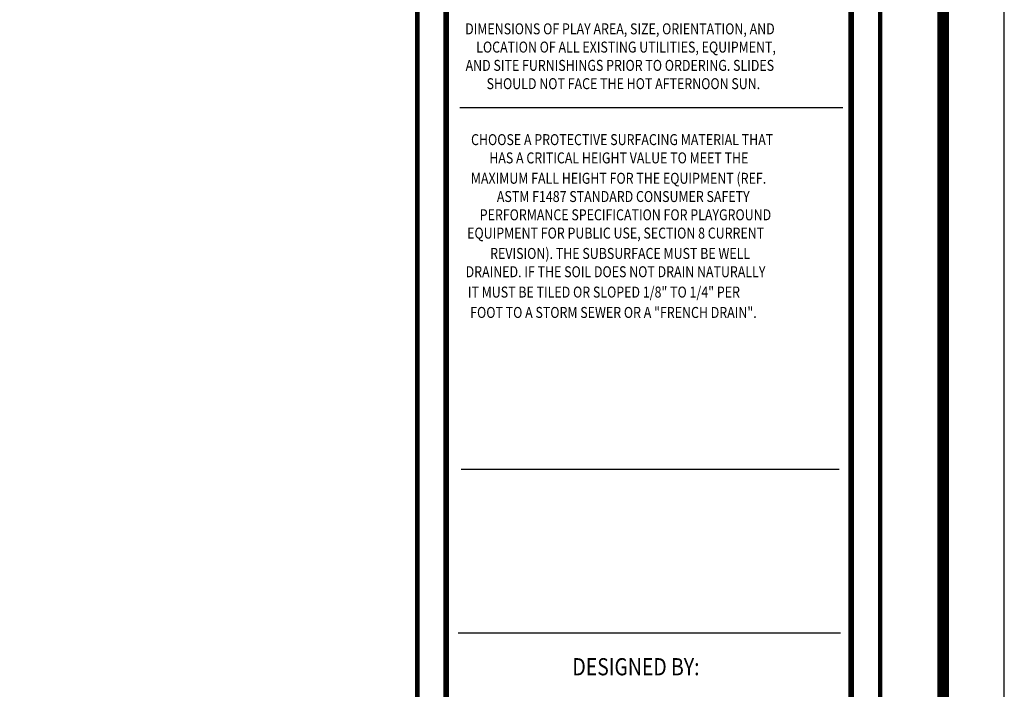
# Model space of a CAD drawing. Extents: x 0 to 910, y 0 to 607.
# Drawn here: x 686 to 910, y 153 to 305 of the extents above; entities that cross this region are included whole.
import ezdxf
from ezdxf.enums import TextEntityAlignment as Align

# ---------------------------------------------------------------- set-up
doc = ezdxf.new("R2010")
doc.units = 0
doc.header["$LTSCALE"] = 15
doc.header["$MEASUREMENT"] = 0
doc.layers.get('DEFPOINTS').update_dxf_attribs({"linetype": 'CONTINUOUS'})
for name, color, linetype in [('ADA1', 7, 'CONTINUOUS'), ('PHASE-1', 7, 'CONTINUOUS'), ('PLAY', 7, 'CONTINUOUS'), ('TITLEBLOCK', 7, 'CONTINUOUS')]:
    doc.layers.add(name, color=color, linetype=linetype)
doc.styles.add('ROMANS', font='romans', dxfattribs={"width": 0.83, "height": 4})
doc.styles.add('STYLE1', font='romanc', dxfattribs={"height": 5})

# ---------------------------------------------------------------- blocks, each defined once
blk = doc.blocks.new('titleone')
at = {"layer": 'TITLEBLOCK'}
for p, q in [((834.16, 246.26), (746.86, 246.26)), ((833.67, 126.5), (746.53, 126.5))]:
    blk.add_line(p, q, dxfattribs=at)
at = {"layer": 'TITLEBLOCK', "const_width": 1}
blk.add_lwpolyline([(842.67, 40.01), (0, 40.01, 0.414214), (-13.19, 26.83), (-13.19, 0, 0.414214), (0, -13.19), (717.34, -13.19), (829.49, -13.03, 0.414214), (842.67, 0.15), (842.67, 527.57, 0.414214), (829.49, 540.75), (750.37, 540.75, 0.414214), (737.19, 527.57), (737.19, 53.2, 0.478308), (748.85, 43.8), (842.67, 43.8)], format="xyb", dxfattribs=at)
at = {"layer": 'TITLEBLOCK', "const_width": 1.32}
blk.add_lwpolyline([(750.37, 49.85), (829.49, 49.85, 0.414214), (836.08, 56.45), (836.08, 527.57, 0.414214), (829.49, 534.16), (750.37, 534.16, 0.414214), (743.78, 527.57), (743.78, 56.45, 0.414214)], format="xyb", close=True, dxfattribs=at)
at = {"layer": 'TITLEBLOCK'}
blk.add_lwpolyline([(833.39, 163.75), (747.16, 163.75)], dxfattribs=at)
at = {"layer": 'ADA1', "style": 'ROMANS', "width": 0.83}
for tag, p in [('TELEV', (102.61, 80.53)), ('TACR', (159.64, 73.45)), ('TACRR', (206.65, 73.45)), ('TACT', (159.5, 66.15)), ('TACTR', (206.65, 66.15)), ('TGL', (159.5, 58.55)), ('TGLR', (206.61, 58.55)), ('TDTGL', (159.64, 51.72)), ('DTGLR', (206.65, 51.46))]:
    blk.add_attdef(tag, p, '', height=4.27, dxfattribs=at)
at = {"layer": 'PLAY', "style": 'ROMANS', "width": 0.83}
blk.add_attdef('YEARS', text='', height=2.93, dxfattribs=at).set_placement((799.06, 351.53), align=Align.MIDDLE)
blk.add_attdef('YR/MO', (806.59, 350.13), '', height=3, dxfattribs=at)
at = {"layer": 'TITLEBLOCK', "style": 'ROMANS', "width": 0.83}
for s, height, p in [('DIMENSIONS OF PLAY AREA, SIZE, ORIENTATION, AND', 2.5, (748.09, 263)), ('LOCATION OF ALL EXISTING UTILITIES, EQUIPMENT,', 2.5, (750.61, 258.84)), ('AND SITE FURNISHINGS PRIOR TO ORDERING. SLIDES', 2.5, (748.19, 254.67)), ('SHOULD NOT FACE THE HOT AFTERNOON SUN.', 2.5, (752.98, 250.5)), ('CHOOSE A PROTECTIVE SURFACING MATERIAL THAT', 2.5, (749.44, 237.74)), ('HAS A CRITICAL HEIGHT VALUE TO MEET THE', 2.5, (753.59, 233.58)), ('MAXIMUM FALL HEIGHT FOR THE EQUIPMENT (REF.', 2.5, (749.39, 228.93)), ('ASTM F1487 STANDARD CONSUMER SAFETY', 2.5, (755.32, 224.77)), ('PERFORMANCE SPECIFICATION FOR PLAYGROUND', 2.5, (751.42, 220.6)), ('EQUIPMENT FOR PUBLIC USE, SECTION 8 CURRENT', 2.5, (748.55, 216.43)), ('REVISION). THE SUBSURFACE MUST BE WELL', 2.5, (753.79, 211.79)), ('DRAINED. IF THE SOIL DOES NOT DRAIN NATURALLY', 2.5, (748.2, 207.62)), ('IT MUST BE TILED OR SLOPED 1/8" TO 1/4" PER', 2.5, (748.7, 202.98)), ('FOOT TO A STORM SEWER OR A "FRENCH DRAIN".', 2.5, (749.24, 198.34)), ('DESIGNED BY:', 3.91, (772.54, 116.86))]:
    blk.add_text(s, height=height, dxfattribs=at).set_placement(p)
at = {"layer": 'TITLEBLOCK', "style": 'ROMANS'}
for tag, p, height, width in [('INTLS', (783.62, 109.09), 3.88, 0.825), ('COPYRIGHT_DATE', (787.97, 102.35), 2.86, 0.83)]:
    blk.add_attdef(tag, p, '', height=height, dxfattribs=dict(at, width=width))
at = {"layer": 'TITLEBLOCK', "style": 'ROMANS', "width": 0.83}
for tag, p in [('DATE', (754.26, 77.86)), ('DWG', (788.42, 77.65)), ('INITIALS', (826.36, 77.36)), ('DATE', (754.42, 70.19)), ('DWG', (788.42, 69.98)), ('INITIALS', (826.36, 69.69)), ('DATE', (754.42, 62.61)), ('DWG', (788.42, 62.4)), ('INITIALS', (826.36, 62.12))]:
    blk.add_attdef(tag, text='', height=3.2, dxfattribs=at).set_placement(p, align=Align.MIDDLE)
at = {"layer": 'TITLEBLOCK', "style": 'STYLE1', "flags": 4}
for tag, height, p in [('PROJ1', 5.86, (394.92, 23.89)), ('REP1', 5.88, (554.95, 23.94)), ('SYS', 4.89, (676.83, 22.22)), ('PROJ2', 5.86, (394.92, 13.52)), ('REP2', 5.88, (554.95, 13.71)), ('LOCATION', 4.89, (394.92, 3.84)), ('REPCONTACT', 5.22, (554.95, 4.37)), ('NUMBER', 4.89, (676.03, -2.17))]:
    blk.add_attdef(tag, text='', height=height, dxfattribs=at).set_placement(p, align=Align.MIDDLE)

msp = doc.modelspace()

# ---------------------------------------------------------------- linework, layer by layer
at = {"layer": 'DEFPOINTS'}
msp.add_lwpolyline([(0, 0), (910, 0), (910, 607), (0, 607)], close=True, dxfattribs=at)
at = {"layer": 'PHASE-1', "const_width": 2.64}
msp.add_lwpolyline([(39, 12.63), (869.68, 12.63, 0.414214), (896.05, 39), (896.05, 566.41, 0.414214), (869.68, 592.79), (39, 592.79, 0.414214), (12.63, 566.41), (12.63, 39, 0.414214)], format="xyb", close=True, dxfattribs=at)

# ---------------------------------------------------------------- block references
at = {"layer": 'TITLEBLOCK'}
msp.add_blockref('titleone', (39, 39), dxfattribs=at)

doc.saveas('drawing.dxf')
